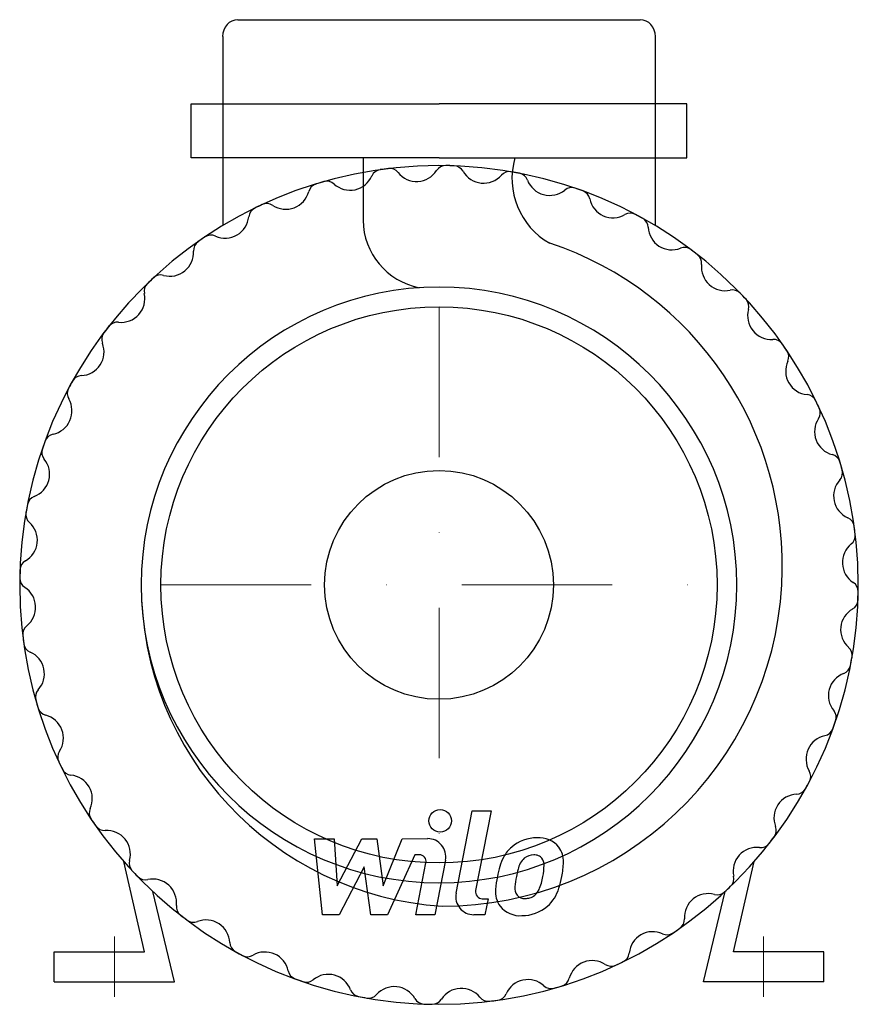
# Model space of a CAD drawing. Extents: x -140 to 140, y -8 to 320.
import ezdxf

# ---------------------------------------------------------------- set-up
doc = ezdxf.new("R2010")
doc.units = 0
doc.header["$LTSCALE"] = 100
doc.header["$MEASUREMENT"] = 0
doc.linetypes.add('DASHDOT', pattern=[1, 0.5, -0.25, 0, -0.25])
doc.layers.get('0').update_dxf_attribs({"color": 124})
doc.layers.add('CP_AXIS', color=143, linetype='DASHDOT', lineweight=18)
doc.layers.add('CP_DETAL', color=33, linetype='Continuous')
doc.layers.add('cp_hidde', color=203, linetype='Continuous')

msp = doc.modelspace()

# ---------------------------------------------------------------- linework, layer by layer
for p, q in [((-66.97, 320), (66.97, 320)), ((-71.97, 314.38), (-71.97, 251.5)), ((71.97, 314.38), (71.97, 251.5)), ((-82.5, 292), (0, 292)), ((-82.5, 274), (-82.5, 292)), ((82.5, 292), (0, 292)), ((82.5, 274), (82.5, 292)), ((0, 274), (-82.5, 274)), ((-25.24, 274), (-25.24, 253.28)), ((0, 274), (82.5, 274)), ((-98, 10), (-104.86, 40)), ((98, 10), (104.86, 40)), ((-88, 0), (-95.16, 30)), ((88, 0), (95.16, 30)), ((-128, 10), (-98, 10)), ((-128, 0), (-128, 10)), ((128, 10), (98, 10)), ((128, 0), (128, 10)), ((-128, 0), (-88, 0)), ((128, 0), (88, 0))]:
    msp.add_line(p, q)
msp.add_circle((0, 132), 92.5)
for centre, major_axis, ratio, start_param, end_param in [((-66.97, 314.38), (0, 5.62), 0.890284, 0, 1.570796), ((66.97, 314.38), (0, 5.62), 0.890284, -1.570796, 0), ((48.94, 267.16), (-17.44, 17.44), 1, 0.504522, 1.843339), ((0, 132), (-98.64, 98.64), 1, 3.926991, 10.210176), ((-19.09, 266.58), (-2.52, 2.52), 1, -0.64452, 0.374239), ((0, 132), (-98.64, 98.64), 1, -0.664477, -0.64452), ((-16.4, 266.94), (2.52, 2.52), 1, 6.170745, 7.189504), ((-7.45, 274.07), (-5.57, 5.57), 1, 1.458356, 3.358752), ((2.2, 267.91), (-2.52, 2.52), 1, -0.801599, 0.21716), ((0, 132), (-98.64, 98.64), 1, -0.821557, -0.801599), ((4.91, 267.84), (-2.52, 2.52), 1, 4.442869, 5.461628), ((14.87, 273.49), (5.57, 5.57), 1, 2.872073, 4.772469), ((23.44, 265.9), (-2.52, 2.52), 1, -0.958679, 0.06008), ((0, 132), (98.64, 98.64), 1, 0.59216, 0.612117), ((26.1, 265.4), (2.52, 2.52), 1, 5.856586, 6.875345), ((-39.91, 261.94), (-2.52, 2.52), 1, -0.487439, 0.531279), ((0, 132), (-98.64, 98.64), 1, -0.507398, -0.487439), ((-37.3, 262.71), (-2.52, 2.52), 1, -1.526157, -0.507398), ((-29.58, 271.16), (-5.57, 5.57), 1, 1.615436, 3.515832), ((36.82, 269.42), (5.57, 5.57), 1, 2.714993, 4.615389), ((-50.98, 264.82), (-5.57, 5.57), 1, 1.772556, 3.672872), ((44.09, 260.58), (2.52, 2.52), 1, 0.455038, 1.473797), ((0, 132), (-98.64, 98.64), 1, -1.135717, -1.115758), ((46.65, 259.68), (2.52, 2.52), 1, 5.699547, 6.718265), ((-57.29, 255.27), (2.52, 2.52), 1, 0.201759, 1.220477), ((57.87, 261.97), (5.57, 5.57), 1, 2.557954, 4.45827), ((-59.74, 254.1), (-2.52, 2.52), 1, -0.33036, 0.688399), ((0, 132), (98.64, 98.64), 1, 1.220477, 1.240436), ((63.67, 252.1), (-2.52, 2.52), 1, -1.272837, -0.254119), ((-71.13, 255.21), (5.57, 5.57), 1, 3.500392, 5.400788), ((-2.15, 253.52), (-16.33, 16.33), 1, 0.795417, 2.162189), ((0, 132), (-98.64, 98.64), 1, -1.292796, -1.272837), ((66.05, 250.81), (-2.52, 2.52), 1, 3.971631, 4.990389), ((77.48, 251.32), (5.57, 5.57), 1, 2.400834, 4.30123), ((-78.11, 243.25), (-2.52, 2.52), 1, -0.173281, 0.845478), ((0, 132), (98.64, 98.64), 1, 1.377558, 1.397516), ((-75.87, 244.79), (-2.52, 2.52), 1, -1.211997, -0.193238), ((1.01, 138.3), (-80.04, 80.04), 1, 3.871325, 5.175756), ((-89.53, 242.56), (5.57, 5.57), 1, 3.657471, 5.557867), ((81.67, 240.66), (2.52, 2.52), 1, 0.140879, 1.159637), ((0, 132), (98.64, 98.64), 1, 0.120921, 0.140879), ((83.82, 239.01), (2.52, 2.52), 1, 5.385347, 6.404106), ((95.2, 237.73), (5.57, 5.57), 1, 2.243755, 4.14415), ((0, 132), (-98.64, 98.64), 1, -0.036159, -0.016201), ((-92.58, 231.53), (-2.52, 2.52), 1, -1.054918, -0.036159), ((0, 132), (70.05, 70.05), 1, 5.497787, 11.780972), ((-94.55, 229.66), (-2.52, 2.52), 1, -0.016201, 1.002558), ((97.66, 226.55), (-2.52, 2.52), 1, 4.696188, 5.714947), ((-105.73, 227.2), (-5.57, 5.57), 1, 2.243755, 4.14415), ((0, 132), (-98.64, 98.64), 1, 4.67623, 4.696188), ((99.53, 224.58), (-2.52, 2.52), 1, 3.657471, 4.67623), ((110.56, 221.53), (-5.57, 5.57), 1, 0.515879, 2.416275), ((-107.01, 215.82), (2.52, 2.52), 1, 0.672958, 1.691717), ((0, 132), (98.64, 98.64), 1, 1.691717, 1.711675), ((-108.66, 213.67), (2.52, 2.52), 1, 1.711675, 2.730434), ((111.25, 210.11), (2.52, 2.52), 1, 6.109905, 7.128664), ((-119.32, 209.48), (5.57, 5.57), 1, 3.971631, 5.872026), ((0, 132), (-98.64, 98.64), 1, 4.519151, 4.539108), ((112.79, 207.87), (-2.52, 2.52), 1, 3.500392, 4.519151), ((123.21, 203.13), (5.57, 5.57), 1, 1.929595, 3.829991), ((0, 132), (98.64, 98.64), 1, 1.848797, 1.868755), ((-118.81, 198.05), (2.52, 2.52), 1, 0.830038, 1.848797), ((-120.1, 195.67), (-2.52, 2.52), 1, 0.297959, 1.316677), ((-129.97, 189.87), (5.57, 5.57), 1, 4.12875, 6.029066), ((122.1, 191.74), (2.52, 2.52), 1, 5.952825, 6.971584), ((0, 132), (-98.64, 98.64), 1, 4.36207, 4.382029), ((123.27, 189.29), (2.52, 2.52), 1, 4.914148, 5.932866), ((132.82, 182.98), (5.57, 5.57), 1, 1.772556, 3.672872), ((-127.68, 178.65), (-2.52, 2.52), 1, -0.583639, 0.435079), ((-128.58, 176.09), (2.52, 2.52), 1, 2.025834, 3.044593), ((0, 132), (-98.64, 98.64), 1, 0.435079, 0.455038), ((-137.42, 168.82), (-5.57, 5.57), 1, 2.714993, 4.615389), ((129.94, 171.91), (2.52, 2.52), 1, 5.795746, 6.814464), ((0, 132), (-98.64, 98.64), 1, 4.204991, 4.22495), ((130.71, 169.3), (2.52, 2.52), 1, 4.757029, 5.775788), ((139.16, 161.58), (5.57, 5.57), 1, 1.615436, 3.515832), ((-133.4, 158.1), (-2.52, 2.52), 1, -0.426599, 0.59216), ((0, 132), (98.64, 98.64), 1, 2.162956, 2.182914), ((-133.9, 155.44), (-2.52, 2.52), 1, 0.612117, 1.630876), ((134.58, 151.09), (-2.52, 2.52), 1, 4.067869, 5.086628), ((-141.49, 146.87), (5.57, 5.57), 1, 4.442869, 6.343265), ((0, 132), (98.64, 98.64), 1, 5.618708, 5.638666), ((134.94, 148.4), (-2.52, 2.52), 1, 3.029153, 4.047912), ((142.07, 139.45), (-5.57, 5.57), 1, -0.11244, 1.787956), ((-135.84, 136.91), (2.52, 2.52), 1, 1.301277, 2.320036), ((0, 132), (-98.64, 98.64), 1, 0.749239, 0.769197), ((-135.91, 134.2), (-2.52, 2.52), 1, 0.769197, 1.787956), ((-142.07, 124.55), (-5.57, 5.57), 1, 3.029153, 4.929549), ((8.34, 132.26), (75.95, 75.95), 1, 2.358647, 3.858732), ((1.01, 138.3), (80.04, 80.04), 1, 3.926991, 5.442121), ((135.91, 129.8), (-2.52, 2.52), 1, 3.91079, 4.929549), ((0, 132), (98.64, 98.64), 1, 5.461628, 5.481586), ((135.84, 127.09), (2.52, 2.52), 1, 4.442869, 5.461628), ((141.49, 117.13), (-5.57, 5.57), 1, -0.26952, 1.630876), ((-134.94, 115.6), (2.52, 2.52), 1, 1.458356, 2.477115), ((0, 132), (-98.64, 98.64), 1, 0.906319, 0.926277), ((-134.58, 112.91), (-2.52, 2.52), 1, 0.926277, 1.945036), ((-139.16, 102.42), (5.57, 5.57), 1, 4.757029, 6.657425), ((133.9, 108.56), (-2.52, 2.52), 1, 3.75371, 4.772469), ((133.4, 105.9), (2.52, 2.52), 1, 4.28579, 5.304549), ((0, 132), (98.64, 98.64), 1, 5.304549, 5.324506), ((137.42, 95.18), (-5.57, 5.57), 1, -0.426599, 1.473797), ((-130.71, 94.7), (2.52, 2.52), 1, 1.615436, 2.634195), ((0, 132), (98.64, 98.64), 1, 2.634195, 2.654154), ((-129.94, 92.09), (-2.52, 2.52), 1, 1.083357, 2.102075), ((-132.82, 81.02), (-5.57, 5.57), 1, 3.343352, 5.243668), ((128.58, 87.91), (2.52, 2.52), 1, 5.167427, 6.186186), ((0, 132), (-98.64, 98.64), 1, 3.576672, 3.59663), ((127.68, 85.35), (-2.52, 2.52), 1, 2.557954, 3.576672), ((129.97, 74.13), (5.57, 5.57), 1, 0.987158, 2.887473), ((-123.27, 74.71), (2.52, 2.52), 1, 1.772556, 2.791274), ((0, 132), (-98.64, 98.64), 1, 1.220477, 1.240436), ((-122.1, 72.26), (-2.52, 2.52), 1, 1.240436, 2.259195), ((120.1, 68.33), (2.52, 2.52), 1, 5.010348, 6.029066), ((-123.21, 60.87), (5.57, 5.57), 1, 5.071188, 6.971584), ((0, 132), (-98.64, 98.64), 1, 3.419593, 3.439552), ((119.32, 54.52), (-5.57, 5.57), 1, -0.740758, 1.159637), ((118.81, 65.95), (-2.52, 2.52), 1, 2.400834, 3.419593), ((-112.79, 56.13), (2.52, 2.52), 1, 1.929595, 2.948354), ((0, 132), (-98.64, 98.64), 1, 1.377558, 1.397516), ((-111.25, 53.89), (-2.52, 2.52), 1, 1.397516, 2.416275), ((-110.56, 42.47), (5.57, 5.57), 1, 5.228268, 7.128664), ((108.66, 50.33), (-2.52, 2.52), 1, 3.282471, 4.30123), ((107.01, 48.18), (-2.52, 2.52), 1, 2.243755, 3.262513), ((0, 132), (98.64, 98.64), 1, 4.83331, 4.853268), ((105.73, 36.8), (-5.57, 5.57), 1, -0.897838, 1.002558), ((-99.53, 39.42), (-2.52, 2.52), 1, 0.515879, 1.534638), ((0, 132), (-98.64, 98.64), 1, 1.534638, 1.554595), ((-97.66, 37.45), (2.52, 2.52), 1, 3.125392, 4.14415), ((-95.2, 26.27), (5.57, 5.57), 1, 5.385347, 7.285743), ((94.55, 34.34), (-2.52, 2.52), 1, 3.125392, 4.14415), ((89.53, 21.44), (-5.57, 5.57), 1, -1.054918, 0.845478), ((92.58, 32.47), (-2.52, 2.52), 1, 2.086675, 3.105434), ((0, 132), (-98.64, 98.64), 1, 3.105434, 3.125392), ((-83.82, 24.99), (-2.52, 2.52), 1, 0.672958, 1.691717), ((0, 132), (98.64, 98.64), 1, 3.262513, 3.282471), ((-81.67, 23.34), (2.52, 2.52), 1, 3.282471, 4.30123), ((-77.48, 12.68), (5.57, 5.57), 1, 5.542427, 7.442823), ((78.11, 20.75), (2.52, 2.52), 1, 4.539108, 5.557867), ((71.13, 8.79), (5.57, 5.57), 1, 0.358799, 2.259195), ((0, 132), (98.64, 98.64), 1, 4.519151, 4.539108), ((75.87, 19.21), (-2.52, 2.52), 1, 1.929595, 2.948354), ((-66.05, 13.19), (-2.52, 2.52), 1, 0.830038, 1.848797), ((0, 132), (-98.64, 98.64), 1, 1.848797, 1.868755), ((-57.87, 2.03), (5.57, 5.57), 1, 5.699547, 7.599862), ((-63.67, 11.9), (-2.52, 2.52), 1, 1.868755, 2.887473), ((50.98, -0.82), (5.57, 5.57), 1, 0.201759, 2.102075), ((0, 132), (98.64, 98.64), 1, 4.36207, 4.382029), ((59.74, 9.9), (-2.52, 2.52), 1, 2.811232, 3.829991), ((-46.65, 4.32), (2.52, 2.52), 1, 2.557954, 3.576672), ((57.29, 8.73), (2.52, 2.52), 1, 3.343352, 4.36207), ((0, 132), (-98.64, 98.64), 1, 2.005876, 2.025834), ((-44.09, 3.42), (2.52, 2.52), 1, 3.59663, 4.615389), ((-36.82, -5.42), (-5.57, 5.57), 1, 4.28579, 6.186186), ((29.58, -7.16), (5.57, 5.57), 1, 0.04464, 1.945036), ((39.91, 2.06), (2.52, 2.52), 1, 4.22495, 5.243668), ((-26.1, -1.4), (2.52, 2.52), 1, 2.714993, 3.733752), ((-14.87, -9.49), (5.57, 5.57), 1, 6.013666, 7.914062), ((7.45, -10.07), (-5.57, 5.57), 1, 4.599949, 6.500345), ((37.3, 1.29), (-2.52, 2.52), 1, 1.615436, 2.634195), ((0, 132), (98.64, 98.64), 1, 4.204991, 4.22495), ((0, 132), (-98.64, 98.64), 1, 2.162956, 2.182914), ((-23.44, -1.9), (-2.52, 2.52), 1, 2.182914, 3.201673), ((-4.91, -3.84), (2.52, 2.52), 1, 2.872073, 3.890832), ((-2.2, -3.91), (-2.52, 2.52), 1, 2.339993, 3.358752), ((16.4, -2.94), (-2.52, 2.52), 1, 1.458356, 2.477115), ((0, 132), (98.64, 98.64), 1, 4.047912, 4.067869), ((19.09, -2.58), (-2.52, 2.52), 1, 2.497073, 3.515832), ((0, 132), (98.64, 98.64), 1, 3.890832, 3.91079)]:
    msp.add_ellipse(centre, major_axis=major_axis, ratio=ratio, start_param=start_param, end_param=end_param)
at = {"layer": 'CP_AXIS'}
for p, q in [((0, 224.5), (0, 39.5)), ((-92.5, 132), (92.5, 132)), ((-108, 15), (-108, -5)), ((108, 15), (108, -5))]:
    msp.add_line(p, q, dxfattribs=at)
at = {"layer": 'CP_DETAL'}
for p, q in [((5.69, 29.43), (11.02, 56.87)), ((11.02, 56.87), (17.34, 56.87)), ((17.34, 56.87), (12.17, 30.3)), ((-41.41, 47.59), (-34.9, 47.59)), ((-38.75, 22.28), (-41.41, 47.59)), ((-34.9, 47.59), (-33.86, 31.95)), ((-33.86, 31.95), (-25.67, 47.59)), ((-25.67, 47.59), (-20.73, 47.59)), ((-20.73, 47.59), (-18.58, 31.95)), ((-18.58, 31.95), (-12.25, 47.59)), ((-12.25, 47.59), (-3.77, 47.61)), ((-8.03, 42.25), (-17.12, 22.28)), ((-6.55, 42.26), (-8.03, 42.25)), ((-7.67, 22.26), (-4.34, 39.58)), ((2.14, 40.48), (-1.36, 22.26)), ((-24.85, 38.17), (-33.23, 22.28)), ((-22.64, 22.28), (-24.85, 38.17)), ((14.38, 27.63), (16.32, 27.63)), ((16.32, 27.63), (15.28, 22.28)), ((-33.23, 22.28), (-38.75, 22.28)), ((-17.12, 22.28), (-22.64, 22.28)), ((-1.36, 22.26), (-7.67, 22.26)), ((15.28, 22.28), (11.58, 22.28))]:
    msp.add_line(p, q, dxfattribs=at)
msp.add_circle((0.42, 53.54), 3.75, dxfattribs=at)
for centre, radius, start, end in [((-3.76, 41.61), 6, 349.1463, 90.1097), ((32.46, 35.32), 12.56, 89.3287, 131.1984), ((33.19, 39.19), 8.71, 39.8625, 93.7877), ((31.85, 35.81), 11.8, 130.4936, 150.8647), ((33.74, 40.17), 7.67, 357.2175, 36.9176), ((-6.55, 40.01), 2.25, 349.1282, 90.0361), ((41.32, 31.52), 22.17, 153.1115, 171.0742), ((32.95, 36.05), 6.8, 132.3225, 168.5446), ((31.4, 37.55), 4.65, 88.6944, 130.5967), ((31.6, 37.96), 4.24, 69.364, 91.2833), ((32.08, 39.33), 2.79, 38.8919, 68.6227), ((31.19, 38.87), 3.78, 358.4755, 35.933), ((15.94, 40.35), 25.46, 347.7846, 358.7587), ((59.51, 28.51), 34.39, 165.0104, 169.1866), ((10.87, 39.4), 24.1, 349.3761, 358.4794), ((48.84, 28.89), 30.05, 168.3333, 176.5259), ((47.05, 30.37), 21.81, 167.8511, 176.8316), ((15.8, 38.25), 19.05, 336.5302, 350.0633), ((4.3, 41.96), 37.2, 343.0634, 349.1605), ((14.38, 29.88), 2.25, 169.0041, 270), ((26.66, 29.81), 7.86, 173.443, 216.7902), ((29.2, 31.1), 3.96, 173.0647, 215.6723), ((28.11, 33.09), 5.71, 311.1381, 334.8162), ((27.82, 34.57), 12.54, 311.0023, 344.0583), ((11.58, 28.28), 6, 169.0042, 270), ((28.42, 30.85), 3.19, 220.254, 274.7357), ((27.87, 38.81), 11.17, 274.1845, 282.2301), ((28.86, 32.34), 4.65, 287.2372, 310.2783), ((26.95, 30.46), 8.49, 219.1176, 274.2411), ((27.65, 34.89), 12.9, 269.6738, 310.639)]:
    msp.add_arc(centre, radius, start, end, dxfattribs=at)
at = {"layer": 'cp_hidde'}
msp.add_circle((0, 132), 38.05, dxfattribs=at)

doc.saveas('drawing.dxf')
